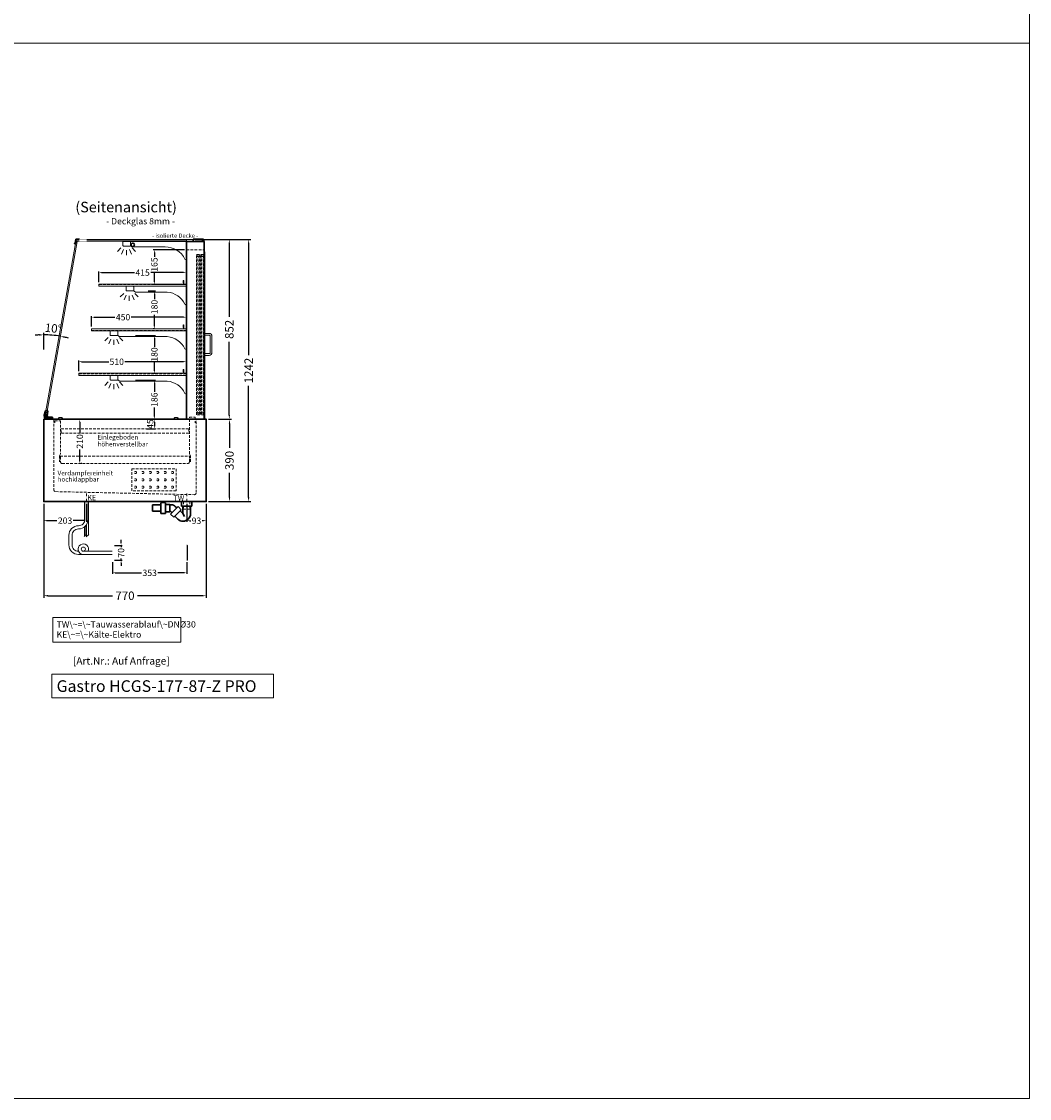
# Model space of a CAD drawing. Units: millimetres. Extents: x 32770 to 81270, y -55837 to 13563.
# Drawn here: x 76495 to 81270, y -55837 to -50735 of the extents above; entities that cross this region are included whole.
import ezdxf
from ezdxf.enums import TextEntityAlignment as Align

# ---------------------------------------------------------------- set-up
doc = ezdxf.new("R2010")
doc.units = ezdxf.units.MM
doc.header["$LTSCALE"] = 2
doc.set_wipeout_variables(frame=1)
doc.header["$PDMODE"] = 34
doc.header["$PDSIZE"] = 5
for name, pattern in [('AUSGEZOGEN', [0]), ('STRICHPUNKT2', [12.7, 6.35, -3.175, 0, -3.175]), ('VERDECKT', [9.525, 6.35, -3.175])]:
    doc.linetypes.add(name, pattern=pattern)
for name, color, linetype, lineweight in [('A_BEMASSUNG', 1, 'Continuous', 13), ('A_GLAS', 4, 'Continuous', 20), ('A_HILFSLINIEN', 7, 'Continuous', 13), ('A_MITTE', 2, 'STRICHPUNKT2', 13), ('A_TEXT', 7, 'Continuous', 20), ('A_VERDECKT', 5, 'VERDECKT', 13), ('A_VOLL', 3, 'Continuous', 30)]:
    doc.layers.add(name, color=color, linetype=linetype, lineweight=lineweight)
doc.styles.add('ARIAL', font='arial.ttf')
doc.styles.add('Arial_0', font='arial.ttf')
doc.styles.add('Arial_35', font='arial.ttf', dxfattribs={"height": 35})
doc.styles.add('Arial_55', font='arial.ttf', dxfattribs={"height": 55})
doc.dimstyles.new('STANDARD_Bemassung', dxfattribs={"dimtxt": 40, "dimasz": 20, "dimexe": 10, "dimexo": 10, "dimgap": 15, "dimtad": 0, "dimdec": 0, "dimdsep": 46, "dimtxsty": 'ARIAL', "dimcen": 0.09, "dimclrt": 7, "dimazin": 0, "dimtfac": 1, "dimtdec": 0, "dimtmove": 2, "dimatfit": 3, "dimfxl": 1, "dimtolj": 1, "dimtzin": 0, "dimarcsym": 0})
doc.dimstyles.new('STANDARD_klein', dxfattribs={"dimtxt": 30, "dimasz": 13, "dimexe": 5, "dimexo": 10, "dimgap": 5, "dimtad": 0, "dimdec": 0, "dimdsep": 46, "dimtxsty": 'Arial_0', "dimcen": 0.09, "dimclrt": 7, "dimazin": 2, "dimtm": 1e-09, "dimtfac": 1, "dimtdec": 0, "dimtmove": 2, "dimatfit": 3, "dimfxl": 1, "dimtolj": 1, "dimtzin": 0, "dimarcsym": 0})

# ---------------------------------------------------------------- blocks, each defined once
blk = doc.blocks.new('*D959')
at = {"layer": 'A_BEMASSUNG', "color": 0, "lineweight": -2, "ltscale": 2, "transparency": 16777216}
for p, q in [((76600.4, -53019.1), (76600.4, -53104.3)), ((76802.9, -53019.1), (76802.9, -53104.3)), ((76613.4, -53099.3), (76663.3, -53099.3)), ((76789.9, -53099.3), (76740.1, -53099.3))]:
    blk.add_line(p, q, dxfattribs=at)
at = {"layer": 'A_BEMASSUNG', "color": 0, "ltscale": 2, "transparency": 16777216}
for points in [[(76613.4, -53097.1), (76613.4, -53101.4), (76600.4, -53099.3)], [(76789.9, -53097.1), (76789.9, -53101.4), (76802.9, -53099.3)]]:
    blk.add_solid(points, dxfattribs=at)
at = {"layer": 'DEFPOINTS', "color": 0, "ltscale": 2, "transparency": 16777216}
for p in [(76600.4, -53009.1), (76802.9, -53009.1), (76802.9, -53099.3)]:
    blk.add_point(p, dxfattribs=at)
at = {"layer": 'A_BEMASSUNG', "color": 7, "ltscale": 2, "transparency": 16777216, "insert": (76701.7, -53099.3), "char_height": 30, "attachment_point": 5, "style": 'Arial_0'}
blk.add_mtext('\\A1;203', dxfattribs=at)
blk = doc.blocks.new('*D960')
at = {"layer": 'A_BEMASSUNG', "color": 0, "lineweight": -2, "ltscale": 2, "transparency": 16777216}
for p, q in [((77277.9, -53019.1), (77277.9, -53104.6)), ((77370.4, -53019.1), (77370.4, -53104.6)), ((77290.9, -53099.6), (77297.7, -53099.6)), ((77357.4, -53099.6), (77350.7, -53099.6))]:
    blk.add_line(p, q, dxfattribs=at)
at = {"layer": 'A_BEMASSUNG', "color": 0, "ltscale": 2, "transparency": 16777216}
for points in [[(77290.9, -53097.5), (77290.9, -53101.8), (77277.9, -53099.6)], [(77357.4, -53097.5), (77357.4, -53101.8), (77370.4, -53099.6)]]:
    blk.add_solid(points, dxfattribs=at)
at = {"layer": 'DEFPOINTS', "color": 0, "ltscale": 2, "transparency": 16777216}
for p in [(77277.9, -53009.1), (77370.4, -53009.1), (77277.9, -53099.6)]:
    blk.add_point(p, dxfattribs=at)
at = {"layer": 'A_BEMASSUNG', "color": 7, "ltscale": 2, "transparency": 16777216, "insert": (77324.2, -53099.6), "char_height": 30, "attachment_point": 5, "style": 'Arial_0'}
blk.add_mtext('\\A1;93', dxfattribs=at)
blk = doc.blocks.new('*D961')
at = {"layer": 'A_BEMASSUNG', "color": 0, "lineweight": -2, "ltscale": 2, "transparency": 16777216}
for p, q in [((77318.4, -51767.1), (77489.7, -51767.1)), ((77479.7, -51787.1), (77479.7, -52134.1)), ((77479.7, -52599.1), (77479.7, -52252.1)), ((77380.4, -52619.1), (77489.7, -52619.1))]:
    blk.add_line(p, q, dxfattribs=at)
at = {"layer": 'A_BEMASSUNG', "color": 0, "ltscale": 2, "transparency": 16777216}
for points in [[(77476.4, -51787.1), (77483, -51787.1), (77479.7, -51767.1)], [(77476.4, -52599.1), (77483, -52599.1), (77479.7, -52619.1)]]:
    blk.add_solid(points, dxfattribs=at)
at = {"layer": 'DEFPOINTS', "color": 0, "ltscale": 2, "transparency": 16777216}
for p in [(77308.4, -51767.1), (77479.7, -51767.1), (77370.4, -52619.1)]:
    blk.add_point(p, dxfattribs=at)
at = {"layer": 'A_BEMASSUNG', "color": 7, "ltscale": 2, "transparency": 16777216, "insert": (77479.7, -52193.1), "char_height": 40, "attachment_point": 5, "rotation": 90, "style": 'ARIAL'}
blk.add_mtext('\\A1;852', dxfattribs=at)
blk = doc.blocks.new('*D962')
at = {"layer": 'A_BEMASSUNG', "color": 0, "lineweight": -2, "ltscale": 2, "transparency": 16777216}
for p, q in [((77318.4, -51767.1), (77581.2, -51767.1)), ((77571.2, -51787.1), (77571.2, -52315.4)), ((77571.2, -52989.1), (77571.2, -52460.7)), ((77380.4, -53009.1), (77581.2, -53009.1))]:
    blk.add_line(p, q, dxfattribs=at)
at = {"layer": 'A_BEMASSUNG', "color": 0, "ltscale": 2, "transparency": 16777216}
for points in [[(77567.9, -51787.1), (77574.6, -51787.1), (77571.2, -51767.1)], [(77567.9, -52989.1), (77574.6, -52989.1), (77571.2, -53009.1)]]:
    blk.add_solid(points, dxfattribs=at)
at = {"layer": 'DEFPOINTS', "color": 0, "ltscale": 2, "transparency": 16777216}
for p in [(77308.4, -51767.1), (77370.4, -53009.1), (77571.2, -53009.1)]:
    blk.add_point(p, dxfattribs=at)
at = {"layer": 'A_BEMASSUNG', "color": 7, "ltscale": 2, "transparency": 16777216, "insert": (77571.2, -52388.1), "char_height": 40, "attachment_point": 5, "rotation": 90, "style": 'ARIAL'}
blk.add_mtext('\\A1;1242', dxfattribs=at)
blk = doc.blocks.new('*D963')
at = {"layer": 'A_BEMASSUNG', "color": 0, "lineweight": -2, "ltscale": 2, "transparency": 16777216}
for p, q in [((77380.4, -52619.1), (77490.5, -52619.1)), ((77480.5, -52639.1), (77480.5, -52755)), ((77480.5, -52989.1), (77480.5, -52873.2)), ((77380.4, -53009.1), (77490.5, -53009.1))]:
    blk.add_line(p, q, dxfattribs=at)
at = {"layer": 'A_BEMASSUNG', "color": 0, "ltscale": 2, "transparency": 16777216}
for points in [[(77477.2, -52639.1), (77483.9, -52639.1), (77480.5, -52619.1)], [(77477.2, -52989.1), (77483.9, -52989.1), (77480.5, -53009.1)]]:
    blk.add_solid(points, dxfattribs=at)
at = {"layer": 'DEFPOINTS', "color": 0, "ltscale": 2, "transparency": 16777216}
for p in [(77370.4, -52619.1), (77480.5, -52619.1), (77370.4, -53009.1)]:
    blk.add_point(p, dxfattribs=at)
at = {"layer": 'A_BEMASSUNG', "color": 7, "ltscale": 2, "transparency": 16777216, "insert": (77480.5, -52814.1), "char_height": 40, "attachment_point": 5, "rotation": 90, "style": 'ARIAL'}
blk.add_mtext('\\A1;390', dxfattribs=at)
blk = doc.blocks.new('*D964')
at = {"layer": 'A_BEMASSUNG', "color": 0, "lineweight": -2, "ltscale": 2, "transparency": 16777216}
for p, q in [((76600.4, -53019.1), (76600.4, -53465)), ((77370.4, -53019.1), (77370.4, -53465)), ((76620.4, -53455), (76926.5, -53455)), ((77350.4, -53455), (77044.4, -53455))]:
    blk.add_line(p, q, dxfattribs=at)
at = {"layer": 'A_BEMASSUNG', "color": 0, "ltscale": 2, "transparency": 16777216}
for points in [[(76620.4, -53451.6), (76620.4, -53458.3), (76600.4, -53455)], [(77350.4, -53451.6), (77350.4, -53458.3), (77370.4, -53455)]]:
    blk.add_solid(points, dxfattribs=at)
at = {"layer": 'DEFPOINTS', "color": 0, "ltscale": 2, "transparency": 16777216}
for p in [(76600.4, -53009.1), (77370.4, -53009.1), (77370.4, -53455)]:
    blk.add_point(p, dxfattribs=at)
at = {"layer": 'A_BEMASSUNG', "color": 7, "ltscale": 2, "transparency": 16777216, "insert": (76985.4, -53455), "char_height": 40, "attachment_point": 5, "style": 'ARIAL'}
blk.add_mtext('\\A1;770', dxfattribs=at)
blk = doc.blocks.new('*D965')
at = {"layer": 'A_BEMASSUNG', "color": 0, "lineweight": -2, "ltscale": 2, "transparency": 16777216}
for p, q in [((76771.4, -52632.1), (76771.4, -52685.7)), ((76781.4, -52619.1), (76776.4, -52619.1)), ((76771.4, -52816.1), (76771.4, -52762.4)), ((76781.4, -52829.1), (76776.4, -52829.1))]:
    blk.add_line(p, q, dxfattribs=at)
at = {"layer": 'A_BEMASSUNG', "color": 0, "ltscale": 2, "transparency": 16777216}
for points in [[(76769.2, -52632.1), (76773.5, -52632.1), (76771.4, -52619.1)], [(76769.2, -52816.1), (76773.5, -52816.1), (76771.4, -52829.1)]]:
    blk.add_solid(points, dxfattribs=at)
at = {"layer": 'DEFPOINTS', "color": 0, "ltscale": 2, "transparency": 16777216}
for p in [(76771.4, -52619.1), (76771.4, -52829.1), (76771.4, -52829.1)]:
    blk.add_point(p, dxfattribs=at)
at = {"layer": 'A_BEMASSUNG', "color": 7, "ltscale": 2, "transparency": 16777216, "insert": (76771.4, -52724.1), "char_height": 30, "attachment_point": 5, "rotation": 90, "style": 'Arial_0'}
blk.add_mtext('\\A1;210', dxfattribs=at)
blk = doc.blocks.new('*D966')
at = {"layer": 'A_BEMASSUNG', "color": 0, "lineweight": -2, "ltscale": 2, "transparency": 16777216}
for p, q in [((76766.4, -52391.1), (76766.4, -52341.3)), ((76779.4, -52346.3), (76908.3, -52346.3)), ((77263.4, -52346.3), (76984.5, -52346.3)), ((77276.4, -52391.1), (77276.4, -52341.3))]:
    blk.add_line(p, q, dxfattribs=at)
at = {"layer": 'A_BEMASSUNG', "color": 0, "ltscale": 2, "transparency": 16777216}
for points in [[(76779.4, -52344.2), (76779.4, -52348.5), (76766.4, -52346.3)], [(77263.4, -52344.2), (77263.4, -52348.5), (77276.4, -52346.3)]]:
    blk.add_solid(points, dxfattribs=at)
at = {"layer": 'DEFPOINTS', "color": 0, "ltscale": 2, "transparency": 16777216}
for p in [(77276.4, -52346.3), (76766.4, -52401.1), (77276.4, -52401.1)]:
    blk.add_point(p, dxfattribs=at)
at = {"layer": 'A_BEMASSUNG', "color": 7, "ltscale": 2, "transparency": 16777216, "insert": (76946.4, -52346.3), "char_height": 30, "attachment_point": 5, "style": 'Arial_0'}
blk.add_mtext('\\A1;510', dxfattribs=at)
blk = doc.blocks.new('*D967')
at = {"layer": 'A_BEMASSUNG', "color": 0, "lineweight": -2, "ltscale": 2, "transparency": 16777216}
for p, q in [((76826.4, -52180.1), (76826.4, -52130.3)), ((76839.4, -52135.3), (76937.7, -52135.3)), ((77263.4, -52135.3), (77015.1, -52135.3)), ((77276.4, -52180.1), (77276.4, -52130.3))]:
    blk.add_line(p, q, dxfattribs=at)
at = {"layer": 'A_BEMASSUNG', "color": 0, "ltscale": 2, "transparency": 16777216}
for points in [[(76839.4, -52133.2), (76839.4, -52137.5), (76826.4, -52135.3)], [(77263.4, -52133.2), (77263.4, -52137.5), (77276.4, -52135.3)]]:
    blk.add_solid(points, dxfattribs=at)
at = {"layer": 'DEFPOINTS', "color": 0, "ltscale": 2, "transparency": 16777216}
for p in [(77276.4, -52135.3), (76826.4, -52190.1), (77276.4, -52190.1)]:
    blk.add_point(p, dxfattribs=at)
at = {"layer": 'A_BEMASSUNG', "color": 7, "ltscale": 2, "transparency": 16777216, "insert": (76976.4, -52135.3), "char_height": 30, "attachment_point": 5, "style": 'Arial_0'}
blk.add_mtext('\\A1;450', dxfattribs=at)
blk = doc.blocks.new('*D968')
at = {"layer": 'A_BEMASSUNG', "color": 0, "lineweight": -2, "ltscale": 2, "transparency": 16777216}
for p, q in [((76861.4, -51969.1), (76861.4, -51919.3)), ((76874.4, -51924.3), (77030.1, -51924.3)), ((77263.4, -51924.3), (77107.8, -51924.3)), ((77276.4, -51969.1), (77276.4, -51919.3))]:
    blk.add_line(p, q, dxfattribs=at)
at = {"layer": 'A_BEMASSUNG', "color": 0, "ltscale": 2, "transparency": 16777216}
for points in [[(76874.4, -51922.2), (76874.4, -51926.5), (76861.4, -51924.3)], [(77263.4, -51922.2), (77263.4, -51926.5), (77276.4, -51924.3)]]:
    blk.add_solid(points, dxfattribs=at)
at = {"layer": 'DEFPOINTS', "color": 0, "ltscale": 2, "transparency": 16777216}
for p in [(77276.4, -51924.3), (76861.4, -51979.1), (77276.4, -51979.1)]:
    blk.add_point(p, dxfattribs=at)
at = {"layer": 'A_BEMASSUNG', "color": 7, "ltscale": 2, "transparency": 16777216, "insert": (77068.9, -51924.3), "char_height": 30, "attachment_point": 5, "style": 'Arial_0'}
blk.add_mtext('\\A1;415', dxfattribs=at)
blk = doc.blocks.new('*D954')
at = {"layer": 'A_BEMASSUNG', "color": 0, "lineweight": -2, "ltscale": 2, "transparency": 16777216}
blk.add_line((76600.4, -52287.8), (76600.4, -52208.9), dxfattribs=at)
for start, end in [(92.5398, 95.0796), (80, 90), (74.9204, 77.4602)]:
    blk.add_arc((76600.4, -52670.1), 451.2, start, end, dxfattribs=at)
at = {"layer": 'A_BEMASSUNG', "color": 0, "ltscale": 2, "transparency": 16777216}
for points in [[(76580.4, -52216), (76580.5, -52222.7), (76600.4, -52218.9)], [(76697.7, -52232.9), (76699, -52226.4), (76678.8, -52225.7)]]:
    blk.add_solid(points, dxfattribs=at)
at = {"layer": 'DEFPOINTS', "color": 0, "ltscale": 2, "transparency": 16777216}
for p in [(76685.2, -52189.1), (76626.7, -52219.7), (76600.4, -52297.8), (76600.4, -52619.1), (76610, -52615.5)]:
    blk.add_point(p, dxfattribs=at)
at = {"layer": 'A_BEMASSUNG', "color": 7, "ltscale": 2, "transparency": 16777216, "insert": (76646.1, -52188), "char_height": 40, "attachment_point": 5, "rotation": 354.5896, "style": 'ARIAL'}
blk.add_mtext('\\A1;10°', dxfattribs=at)
blk = doc.blocks.new('*D955')
at = {"layer": 'A_BEMASSUNG', "color": 0, "lineweight": -2, "ltscale": 2, "transparency": 16777216}
for p, q in [((77034.9, -52433.1), (77129.7, -52433.1)), ((77124.7, -52446.1), (77124.7, -52489.3)), ((77124.7, -52606.1), (77124.7, -52562.8)), ((77018.9, -52619.1), (77129.7, -52619.1))]:
    blk.add_line(p, q, dxfattribs=at)
at = {"layer": 'A_BEMASSUNG', "color": 0, "ltscale": 2, "transparency": 16777216}
for points in [[(77122.5, -52446.1), (77126.9, -52446.1), (77124.7, -52433.1)], [(77122.5, -52606.1), (77126.9, -52606.1), (77124.7, -52619.1)]]:
    blk.add_solid(points, dxfattribs=at)
at = {"layer": 'DEFPOINTS', "color": 0, "ltscale": 2, "transparency": 16777216}
for p in [(77024.9, -52433.1), (77008.9, -52619.1), (77124.7, -52619.1)]:
    blk.add_point(p, dxfattribs=at)
at = {"layer": 'A_BEMASSUNG', "color": 7, "ltscale": 2, "transparency": 16777216, "insert": (77124.7, -52526.1), "char_height": 30, "attachment_point": 5, "rotation": 90, "style": 'Arial_0'}
blk.add_mtext('\\A1;186', dxfattribs=at)
blk = doc.blocks.new('*D956')
at = {"layer": 'A_BEMASSUNG', "color": 0, "lineweight": -2, "ltscale": 2, "transparency": 16777216}
for p, q in [((77034.9, -52222.1), (77129.7, -52222.1)), ((77124.7, -52235.1), (77124.7, -52275.4)), ((77124.7, -52389.1), (77124.7, -52348.7)), ((77131.4, -52402.1), (77119.7, -52402.1))]:
    blk.add_line(p, q, dxfattribs=at)
at = {"layer": 'A_BEMASSUNG', "color": 0, "ltscale": 2, "transparency": 16777216}
for points in [[(77122.5, -52235.1), (77126.9, -52235.1), (77124.7, -52222.1)], [(77122.5, -52389.1), (77126.9, -52389.1), (77124.7, -52402.1)]]:
    blk.add_solid(points, dxfattribs=at)
at = {"layer": 'DEFPOINTS', "color": 0, "ltscale": 2, "transparency": 16777216}
for p in [(77024.9, -52222.1), (77124.7, -52222.1), (77141.4, -52402.1)]:
    blk.add_point(p, dxfattribs=at)
at = {"layer": 'A_BEMASSUNG', "color": 7, "ltscale": 2, "transparency": 16777216, "insert": (77124.7, -52312.1), "char_height": 30, "attachment_point": 5, "rotation": 90, "style": 'Arial_0'}
blk.add_mtext('\\A1;180', dxfattribs=at)
blk = doc.blocks.new('*D957')
at = {"layer": 'A_BEMASSUNG', "color": 0, "lineweight": -2, "ltscale": 2, "transparency": 16777216}
for p, q in [((77094.9, -52011.1), (77129.7, -52011.1)), ((77124.7, -52024.1), (77124.7, -52050.5)), ((77124.7, -52178.1), (77124.7, -52123.8)), ((77123.2, -52191.1), (77119.7, -52191.1))]:
    blk.add_line(p, q, dxfattribs=at)
at = {"layer": 'A_BEMASSUNG', "color": 0, "ltscale": 2, "transparency": 16777216}
for points in [[(77122.5, -52024.1), (77126.9, -52024.1), (77124.7, -52011.1)], [(77122.5, -52178.1), (77126.9, -52178.1), (77124.7, -52191.1)]]:
    blk.add_solid(points, dxfattribs=at)
at = {"layer": 'DEFPOINTS', "color": 0, "ltscale": 2, "transparency": 16777216}
for p in [(77084.9, -52011.1), (77124.7, -52011.1), (77133.2, -52191.1)]:
    blk.add_point(p, dxfattribs=at)
at = {"layer": 'A_BEMASSUNG', "color": 7, "ltscale": 2, "transparency": 16777216, "insert": (77124.7, -52087.1), "char_height": 30, "attachment_point": 5, "rotation": 90, "style": 'Arial_0'}
blk.add_mtext('\\A1;180', dxfattribs=at)
blk = doc.blocks.new('*D958')
at = {"layer": 'A_BEMASSUNG', "color": 0, "lineweight": -2, "ltscale": 2, "transparency": 16777216}
for p, q in [((77267.4, -51815.6), (77119.7, -51815.6)), ((77124.7, -51828.6), (77124.7, -51849)), ((77124.7, -51967.1), (77124.7, -51922.7)), ((77267.4, -51980.1), (77119.7, -51980.1))]:
    blk.add_line(p, q, dxfattribs=at)
at = {"layer": 'A_BEMASSUNG', "color": 0, "ltscale": 2, "transparency": 16777216}
for points in [[(77122.5, -51828.6), (77126.9, -51828.6), (77124.7, -51815.6)], [(77122.5, -51967.1), (77126.9, -51967.1), (77124.7, -51980.1)]]:
    blk.add_solid(points, dxfattribs=at)
at = {"layer": 'DEFPOINTS', "color": 0, "ltscale": 2, "transparency": 16777216}
for p in [(77277.4, -51815.6), (77124.7, -51980.1), (77277.4, -51980.1)]:
    blk.add_point(p, dxfattribs=at)
at = {"layer": 'A_BEMASSUNG', "color": 7, "ltscale": 2, "transparency": 16777216, "insert": (77124.7, -51885.9), "char_height": 30, "attachment_point": 5, "rotation": 90, "style": 'Arial_0'}
blk.add_mtext('\\A1;165', dxfattribs=at)
blk = doc.blocks.new('lichtsymbol')
at = {"layer": 'A_HILFSLINIEN', "color": 31, "ltscale": 0.2}
for p, q in [((-26.4, 10.9), (-43, -5.7)), ((-14.3, 2.8), (-23.3, -18.9)), ((0, 0), (0, -23.5)), ((14.3, 2.8), (23.3, -18.9)), ((26.4, 10.9), (43, -5.7))]:
    blk.add_line(p, q, dxfattribs=at)
blk = doc.blocks.new('syphon')
at = {"layer": 'A_VOLL', "color": 32}
for p, q in [((-25, 0), (25, 0)), ((-25, -21), (-25, 0)), ((25, 0), (25, -21)), ((-162, -16), (-162, -46)), ((-122, -16), (-162, -16)), ((-162, -46), (-122, -46)), ((-122, -56), (-122, -6)), ((-101, -6), (-101, -56)), ((-101, -14), (-80, -14)), ((-80, -48), (-101, -48)), ((-80, -48), (-80, -14)), ((-80, -15), (-72.7, -15)), ((-77.5, -47), (-80, -47)), ((-40.7, -23.3), (-76.1, -58.7)), ((-73.2, -48.8), (-69.7, -52.3)), ((-25.9, -38.2), (-61.2, -73.5)), ((-54, -22.7), (-47.1, -29.7)), ((-25.9, -38.2), (-40.7, -23.3)), ((-30.8, -43.1), (-18, -55.9)), ((25, -21), (-25, -21)), ((-18, -21), (-18, -55.9)), ((18, -21), (18, -57.6)), ((-101, -56), (-122, -56)), ((-61.2, -73.5), (-76.1, -58.7)), ((-56.3, -68.6), (-42.3, -82.5)), ((-18, -55.9), (-10.6, -70.7)), ((-17, -93), (-17.4, -93))]:
    blk.add_line(p, q, dxfattribs=at)
at = {"layer": 'A_VOLL', "color": 25, "linetype": 'AUSGEZOGEN', "lineweight": 18}
blk.add_line((-122, -6), (-101, -6), dxfattribs=at)
at = {"layer": 'A_VOLL', "color": 32}
for centre, radius, start, end in [((-77.5, -53), 6.04, 45, 90), ((-72.7, -41.4), 26.4, 45, 90), ((-17, -57.1), 35.9, 225, 270), ((-17.4, -57.6), 35.4, 270, 0)]:
    blk.add_arc(centre, radius, start, end, dxfattribs=at)
blk = doc.blocks.new('Syphon Seitenansicht')
at = {"layer": 'A_VERDECKT'}
for p, q in [((-15, 0), (-15, -35)), ((15, -35), (-15, -35)), ((15, 0), (15, -35))]:
    blk.add_line(p, q, dxfattribs=at)
at = {"layer": 'A_BEMASSUNG'}
blk.add_blockref('syphon', (0, 0), dxfattribs=at)
blk = doc.blocks.new('*D1131')
at = {"layer": 'A_BEMASSUNG', "color": 0, "lineweight": -2, "ltscale": 2, "transparency": 16777216}
for p, q in [((77087.5, -52619.1), (77129.7, -52619.1)), ((77124.7, -52632.1), (77124.7, -52651.1)), ((77087.5, -52664.1), (77129.7, -52664.1))]:
    blk.add_line(p, q, dxfattribs=at)
at = {"layer": 'A_BEMASSUNG', "color": 0, "ltscale": 2, "transparency": 16777216}
for points in [[(77122.5, -52632.1), (77126.9, -52632.1), (77124.7, -52619.1)], [(77122.5, -52651.1), (77126.9, -52651.1), (77124.7, -52664.1)]]:
    blk.add_solid(points, dxfattribs=at)
at = {"layer": 'DEFPOINTS', "color": 0, "ltscale": 2, "transparency": 16777216}
for p in [(77077.5, -52619.1), (77077.5, -52664.1), (77124.7, -52664.1)]:
    blk.add_point(p, dxfattribs=at)
at = {"layer": 'A_BEMASSUNG', "color": 7, "ltscale": 2, "transparency": 16777216, "insert": (77105.2, -52641.6), "char_height": 30, "attachment_point": 5, "rotation": 90, "style": 'Arial_0'}
blk.add_mtext('\\A1;45', dxfattribs=at)
blk = doc.blocks.new('*D1248')
at = {"layer": 'A_BEMASSUNG', "color": 0, "lineweight": -2, "transparency": 16777216}
for p, q in [((76926.1, -53296.6), (76926.1, -53351.3)), ((77279.1, -53296.6), (77279.1, -53351.3)), ((76939.1, -53346.3), (77064.5, -53346.3)), ((77266.1, -53346.3), (77140.7, -53346.3))]:
    blk.add_line(p, q, dxfattribs=at)
at = {"layer": 'A_BEMASSUNG', "color": 0, "transparency": 16777216}
for points in [[(76939.1, -53344.2), (76939.1, -53348.5), (76926.1, -53346.3)], [(77266.1, -53344.2), (77266.1, -53348.5), (77279.1, -53346.3)]]:
    blk.add_solid(points, dxfattribs=at)
at = {"layer": 'DEFPOINTS', "color": 0, "transparency": 16777216}
for p in [(76926.1, -53286.6), (77279.1, -53286.6), (77279.1, -53346.3)]:
    blk.add_point(p, dxfattribs=at)
at = {"layer": 'A_BEMASSUNG', "color": 7, "transparency": 16777216, "insert": (77102.6, -53346.3), "char_height": 30, "attachment_point": 5, "style": 'Arial_0'}
blk.add_mtext('\\A1;353', dxfattribs=at)
blk = doc.blocks.new('*D1249')
at = {"layer": 'A_BEMASSUNG', "color": 0, "lineweight": -2, "transparency": 16777216}
for p, q in [((76966.9, -53203.6), (76966.9, -53190.6)), ((76936.1, -53216.6), (76971.9, -53216.6)), ((76966.9, -53216.6), (76966.9, -53225.3)), ((76936.1, -53286.6), (76971.9, -53286.6)), ((76966.9, -53286.6), (76966.9, -53277.9)), ((76966.9, -53299.6), (76966.9, -53312.6))]:
    blk.add_line(p, q, dxfattribs=at)
at = {"layer": 'A_BEMASSUNG', "color": 0, "transparency": 16777216}
for points in [[(76964.7, -53203.6), (76969.1, -53203.6), (76966.9, -53216.6)], [(76964.7, -53299.6), (76969.1, -53299.6), (76966.9, -53286.6)]]:
    blk.add_solid(points, dxfattribs=at)
at = {"layer": 'DEFPOINTS', "color": 0, "transparency": 16777216}
for p in [(76926.1, -53216.6), (76966.9, -53216.6), (76926.1, -53286.6)]:
    blk.add_point(p, dxfattribs=at)
at = {"layer": 'A_BEMASSUNG', "color": 7, "transparency": 16777216, "insert": (76966.9, -53251.6), "char_height": 30, "attachment_point": 5, "rotation": 90, "style": 'Arial_0'}
blk.add_mtext('\\A1;70', dxfattribs=at)

msp = doc.modelspace()

# ---------------------------------------------------------------- linework, layer by layer
at = {"layer": 'A_GLAS', "ltscale": 2}
msp.add_lwpolyline([(77277.4, -52619.1), (77277.4, -51769.1), (76754.3, -51769.1), (76605, -52615.5, 0.466308), (76608, -52619.1)], format="xyb", close=True, dxfattribs=at)
for points in [[(76608.4, -52596.6), (76614.3, -52597.7), (76759.1, -51776.1), (76753.2, -51775.1)], [(76754.6, -51767.1), (76754.6, -51775.1), (77351.6, -51775.1), (77351.6, -51767.1), (76754.6, -51767.1)]]:
    msp.add_lwpolyline(points, dxfattribs=at)
at = {"layer": 'A_HILFSLINIEN', "color": 8, "ltscale": 2}
msp.add_line((81270.3, 9563.3), (81270.3, -55836.7), dxfattribs=at)
for points in [[(81270.3, -55836.7), (32770.3, -55836.7), (32770.3, 6563.3)], [(59270.3, -50836.7), (81270.3, -50836.7)]]:
    msp.add_lwpolyline(points, dxfattribs=at)
at = {"layer": 'A_HILFSLINIEN', "ltscale": 2}
msp.add_lwpolyline([(76638.2, -53827.1), (76638.2, -53939), (77688.8, -53939), (77688.8, -53827.1)], close=True, dxfattribs=at)
at = {"layer": 'A_MITTE'}
for p, q in [((76802.9, -53034.1), (76802.9, -52969.1)), ((77277.9, -53034.1), (77277.9, -52969.1))]:
    msp.add_line(p, q, dxfattribs=at)
at = {"layer": 'A_TEXT', "linetype": 'AUSGEZOGEN', "lineweight": 15}
msp.add_lwpolyline([(77249.9, -53557.7), (76644.2, -53557.7), (76644.2, -53675.2), (77249.9, -53675.2)], close=True, dxfattribs=at)
at = {"layer": 'A_VERDECKT', "color": 144}
for p, q in [((77339.9, -52598.1), (77323.9, -52598.1)), ((77361.4, -52598.1), (77345.4, -52598.1))]:
    msp.add_line(p, q, dxfattribs=at)
at = {"layer": 'A_VERDECKT'}
msp.add_line((76678.4, -52794.1), (77292.4, -52794.1), dxfattribs=at)
for points in [[(77277.4, -51815.6), (77360.4, -51815.6)], [(76652.4, -52636.1), (76652.4, -52626.1), (76680.4, -52626.1), (76680.4, -52783.1), (76675.4, -52792.1), (76675.4, -52820.1)], [(77295.4, -52820.1), (77295.4, -52792.1), (77290.4, -52783.1), (77290.4, -52609.1), (77318.4, -52609.1), (77318.4, -52636.1)]]:
    msp.add_lwpolyline(points, dxfattribs=at)
at = {"layer": 'A_VERDECKT', "color": 144}
for points in [[(77323.9, -52598.1), (77323.9, -51838.1), (77339.9, -51838.1)], [(77327.9, -51838.1), (77327.9, -52598.1)], [(77335.9, -51848.1), (77327.9, -51848.1)], [(77335.9, -52598.1), (77335.9, -51838.1)], [(77339.9, -51838.1), (77339.9, -52598.1)], [(77345.4, -52598.1), (77345.4, -51838.1), (77361.4, -51838.1)], [(77349.4, -51838.1), (77349.4, -52598.1)], [(77357.4, -51848.1), (77349.4, -51848.1)], [(77357.4, -52598.1), (77357.4, -51838.1)], [(77361.4, -51838.1), (77361.4, -52598.1)], [(77335.9, -52588.1), (77327.9, -52588.1)], [(77357.4, -52588.1), (77349.4, -52588.1)]]:
    msp.add_lwpolyline(points, dxfattribs=at)
for points in [[(76861.4, -51988.1), (77276.4, -51988.1), (77276.4, -51980.1), (76861.4, -51980.1)], [(76826.4, -52199.1), (77276.4, -52199.1), (77276.4, -52191.1), (76826.4, -52191.1)], [(76766.4, -52410.1), (77276.4, -52410.1), (77276.4, -52402.1), (76766.4, -52402.1)]]:
    msp.add_lwpolyline(points, close=True, dxfattribs=at)
at = {"layer": 'A_VERDECKT'}
for points in [[(76647.9, -52621.6), (76647.9, -52951.8, 0.406912), (76657.7, -52961.8), (77312.7, -52976.3, 0.421553), (77322.9, -52966.3), (77322.9, -52621.6)], [(76678.2, -52809.2), (76676.4, -52796.3, -1.069617), (76680.4, -52796.1), (76680.4, -52821.1, 0.414214), (76688.4, -52829.1), (77282.4, -52829.1, 0.414214), (77290.4, -52821.1), (77290.4, -52796.1, -1.069617), (77294.4, -52796.3), (77292.7, -52809.2)]]:
    msp.add_lwpolyline(points, format="xyb", dxfattribs=at)
at = {"layer": 'A_VERDECKT', "color": 44}
msp.add_lwpolyline([(76682.9, -52664.1), (77287.9, -52664.1), (77287.9, -52684.1), (76682.9, -52684.1)], close=True, dxfattribs=at)
at = {"layer": 'A_VERDECKT', "color": 52}
msp.add_lwpolyline([(77017.9, -52853.3), (77227.9, -52853.3), (77227.9, -52958.3), (77017.9, -52958.3)], close=True, dxfattribs=at)
for centre in [(77035.4, -52870.8), (77035.4, -52905.8), (77070.4, -52870.8), (77070.4, -52905.8), (77105.4, -52870.8), (77105.4, -52905.8), (77140.4, -52870.8), (77140.4, -52905.8), (77175.4, -52870.8), (77175.4, -52905.8), (77210.4, -52870.8), (77210.4, -52905.8), (77035.4, -52940.8), (77070.4, -52940.8), (77105.4, -52940.8), (77140.4, -52940.8), (77175.4, -52940.8), (77210.4, -52940.8)]:
    msp.add_circle(centre, 5, dxfattribs=at)
at = {"layer": 'A_VOLL', "color": 241, "lineweight": 5}
for p, q in [((76793.9, -53009.1), (76793.9, -53103)), ((76811.9, -53009.1), (76811.9, -53166.1)), ((76793.9, -53128.5), (76793.9, -53172.1)), ((76799.9, -53122.5), (76799.9, -53166.1)), ((76803.9, -53116.9), (76803.9, -53174.1)), ((76791.9, -53174.1), (76801.9, -53164.1)), ((76801.9, -53176.1), (76813.9, -53164.1))]:
    msp.add_line(p, q, dxfattribs=at)
at = {"layer": 'A_VOLL', "color": 243}
msp.add_lwpolyline([(76769.3, -51766.1), (76769.3, -51767.1), (76754.3, -51767.1), (76750.8, -51786.6), (76744.8, -51786.6), (76744.8, -51785.6), (76750, -51785.6), (76753.4, -51766.1)], close=True, dxfattribs=at)
at = {"layer": 'A_VOLL', "color": 94, "linetype": 'Continuous', "lineweight": 5}
msp.add_lwpolyline([(77012.4, -51795.6, -0.414214), (77009.9, -51798.1), (76977.9, -51798.1, -0.414214), (76975.4, -51795.6), (76975.4, -51778.6, -0.414214), (76977.9, -51776.1), (77009.9, -51776.1, -0.414214), (77012.4, -51778.6)], format="xyb", dxfattribs=at)
msp.add_lwpolyline([(77277.4, -51858.1), (77277.4, -51776.1), (77012.4, -51776.1), (77012.4, -51796.8, -0.183603), (77016.8, -51799.9, 0.249069), (77020.9, -51802.1), (77176.1, -51802.1, -0.283376), (77269.8, -51859.9, 0.79036)], format="xyb", close=True, dxfattribs=at)
at = {"layer": 'A_VOLL', "ltscale": 2}
for points in [[(77360.4, -52619.1), (77360.4, -51776.1), (77277.4, -51776.1), (77277.4, -52619.1)], [(77360.4, -52616.1), (77362.4, -52616.1), (77362.4, -51826.1), (77360.4, -51826.1)]]:
    msp.add_lwpolyline(points, dxfattribs=at)
at = {"layer": 'A_VOLL', "color": 253}
msp.add_lwpolyline([(77308.4, -51766.1), (77308.4, -51776.1), (77354.4, -51776.1, 1), (77354.4, -51766.1)], format="xyb", close=True, dxfattribs=at)
at = {"layer": 'A_VOLL', "color": 94, "linetype": 'Continuous', "lineweight": 5, "ltscale": 2}
for points in [[(77277.4, -51989.1), (76861.4, -51989.1), (76861.4, -51979.1), (77277.4, -51979.1)], [(77277.4, -52200.1), (76826.4, -52200.1), (76826.4, -52190.1), (77277.4, -52190.1)], [(77277.4, -52411.1), (76766.4, -52411.1), (76766.4, -52401.1), (77277.4, -52401.1)]]:
    msp.add_lwpolyline(points, dxfattribs=at)
for points in [[(77027.4, -52008.6, -0.414214), (77024.9, -52011.1), (76992.9, -52011.1, -0.414214), (76990.4, -52008.6), (76990.4, -51991.6, -0.414214), (76992.9, -51989.1), (77024.9, -51989.1, -0.414214), (77027.4, -51991.6)], [(76952.4, -52219.6, -0.414214), (76949.9, -52222.1), (76917.9, -52222.1, -0.414214), (76915.4, -52219.6), (76915.4, -52202.6, -0.414214), (76917.9, -52200.1), (76949.9, -52200.1, -0.414214), (76952.4, -52202.6)], [(76952.4, -52430.6, -0.414214), (76949.9, -52433.1), (76917.9, -52433.1, -0.414214), (76915.4, -52430.6), (76915.4, -52413.6, -0.414214), (76917.9, -52411.1), (76949.9, -52411.1, -0.414214), (76952.4, -52413.6)]]:
    msp.add_lwpolyline(points, format="xyb", dxfattribs=at)
for points in [[(77277.4, -52072.4, -0.793582), (77269.8, -52074.1, 0.260022), (77185.6, -52016.1), (77035.4, -52016.1, -0.244449), (77031.3, -52013.9, 0.164017), (77027.4, -52011.1), (77027.4, -51989.1), (77277.4, -51989.1)], [(77277.4, -52283.4, -0.793582), (77269.8, -52285.1, 0.260022), (77185.6, -52227.1), (76960.4, -52227.1, -0.244449), (76956.3, -52224.9, 0.164017), (76952.4, -52222.1), (76952.4, -52200.1), (77277.4, -52200.1)], [(77277.4, -52494.4, -0.793582), (77269.8, -52496.1, 0.260022), (77185.6, -52438.1), (76960.4, -52438.1, -0.244449), (76956.3, -52435.9, 0.164017), (76952.4, -52433.1), (76952.4, -52411.1), (77277.4, -52411.1)]]:
    msp.add_lwpolyline(points, format="xyb", close=True, dxfattribs=at)
at = {"layer": 'A_VOLL', "color": 252, "lineweight": 5}
for points in [[(77264.4, -51979.1), (77264.4, -51963.1, 1), (77260.4, -51963.1), (77260.4, -51973.1), (77261.4, -51973.1), (77261.4, -51963.1, -1), (77263.4, -51963.1), (77263.4, -51979.1)], [(77264.4, -52190.1), (77264.4, -52174.1, 1), (77260.4, -52174.1), (77260.4, -52184.1), (77261.4, -52184.1), (77261.4, -52174.1, -1), (77263.4, -52174.1), (77263.4, -52190.1)], [(77264.4, -52401.1), (77264.4, -52385.1, 1), (77260.4, -52385.1), (77260.4, -52395.1), (77261.4, -52395.1), (77261.4, -52385.1, -1), (77263.4, -52385.1), (77263.4, -52401.1)]]:
    msp.add_lwpolyline(points, format="xyb", dxfattribs=at)
at = {"layer": 'A_VOLL', "color": 252, "lineweight": 9}
for points in [[(77362.4, -52316.1), (77362.4, -52308.1), (77384.4, -52308.1, 0.414214), (77389.4, -52303.1), (77389.4, -52225.1, 0.414214), (77384.4, -52220.1), (77362.4, -52220.1), (77362.4, -52212.1), (77384.4, -52212.1, -0.414214), (77397.4, -52225.1), (77397.4, -52303.1, -0.414214), (77384.4, -52316.1)], [(76669.4, -52619.1), (76689.4, -52619.1), (76689.4, -52616.1, 0.414214), (76684.4, -52611.1), (76674.4, -52611.1, 0.414214), (76669.4, -52616.1)], [(77217.4, -52619.1), (77237.4, -52619.1), (77237.4, -52616.1, 0.414214), (77232.4, -52611.1), (77222.4, -52611.1, 0.414214), (77217.4, -52616.1)]]:
    msp.add_lwpolyline(points, format="xyb", close=True, dxfattribs=at)
at = {"layer": 'A_VOLL', "color": 252}
msp.add_lwpolyline([(76604.5, -52603.1, -1), (76602.6, -52602.7), (76603.1, -52599.8), (76608.7, -52578.8, -0.389559), (76610.9, -52577.3), (76611.1, -52577.3), (76607.6, -52597), (76614.5, -52598.3), (76618, -52578.6), (76618.1, -52578.6, -0.401812), (76619.7, -52580.8), (76616.9, -52602.2), (76615.9, -52607.8, -0.114224), (76616.8, -52609.6), (76614.4, -52614.6, -1.387978), (76613.1, -52606.1), (76613.9, -52601.7), (76605.1, -52600.1), (76604.5, -52603.1, -0.414214)], format="xyb", dxfattribs=at)
at = {"layer": 'A_VOLL', "ltscale": 2}
msp.add_lwpolyline([(76600.4, -52619.1), (77370.4, -52619.1), (77370.4, -53009.1), (76600.4, -53009.1)], close=True, dxfattribs=at)
at = {"layer": 'A_VOLL', "color": 253}
msp.add_lwpolyline([(76639.7, -52614.6), (76642.7, -52614.6), (76642.7, -52619.1), (76604.3, -52619.1, -0.230552), (76606.5, -52604.7), (76608.8, -52607), (76616.5, -52607.8), (76618.2, -52604.7, -0.146219), (76620.3, -52609.6), (76642.7, -52609.6)], format="xyb", dxfattribs=at)
for points in [[(76621.4, -52609.6), (76621.4, -52614.6), (76625.7, -52614.6)], [(76625.7, -52611.6), (76639.7, -52611.6)], [(76625.7, -52611.6), (76625.7, -52616.6), (76639.7, -52616.6), (76639.7, -52611.6)], [(76642.7, -52614.6), (76642.7, -52609.6)]]:
    msp.add_lwpolyline(points, dxfattribs=at)
at = {"layer": 'A_VOLL', "color": 62, "lineweight": 5}
for points in [[(76795.4, -53009.1), (76795.4, -53093.6, -0.414214), (76765.4, -53123.6), (76764.5, -53123.6, 0.414214), (76719.5, -53168.6), (76719.5, -53214.1, 0.414214), (76764.5, -53259.1), (76926.1, -53259.1)], [(76810.4, -53009.1), (76810.4, -53093.6, -0.414214), (76765.4, -53138.6), (76764.5, -53138.6, 0.414214), (76734.5, -53168.6), (76734.5, -53214.1, 0.414214), (76764.5, -53244.1), (76765.4, -53244.1)], [(76788.3, -53244.1, -1), (76788.3, -53224.1, -1), (76788.3, -53244.1), (76926.1, -53244.1)]]:
    msp.add_lwpolyline(points, format="xyb", dxfattribs=at)
at = {"layer": 'A_VOLL', "color": 252}
msp.add_circle((77022.4, -51792.6), 8, dxfattribs=at)
at = {"layer": 'A_VOLL', "color": 62, "lineweight": 5}
msp.add_arc((76788.3, -53234.1), 25, 336.4218, 270, dxfattribs=at)

# ---------------------------------------------------------------- block references
at = {"layer": 'A_HILFSLINIEN'}
for p in [(76993, -51818.1), (77005.7, -52033.7), (76932.7, -52242.1), (76932.7, -52452.7)]:
    msp.add_blockref('lichtsymbol', p, dxfattribs=at)
at = {"layer": 'A_VOLL'}
msp.add_blockref('Syphon Seitenansicht', (77277.9, -53009.1), dxfattribs=at)

# ---------------------------------------------------------------- texts
at = {"layer": 'A_HILFSLINIEN', "linetype": 'AUSGEZOGEN', "lineweight": 15, "style": 'ARIAL'}
for s, p in [('KE', (76807, -53002.3)), ('TW', (77215.7, -53004.1))]:
    msp.add_text(s, height=25, dxfattribs=at).set_placement(p)
at = {"layer": 'A_HILFSLINIEN', "color": 152, "style": 'Arial_35'}
msp.add_text('[Art.Nr.: Auf Anfrage] ', height=35, dxfattribs=at).set_placement((76739, -53781.2))
at = {"layer": 'A_HILFSLINIEN', "style": 'Arial_55'}
msp.add_text('Gastro HCGS-177-87-Z PRO', height=55, dxfattribs=at).set_placement((76661.6, -53910.6))
at = {"layer": 'A_TEXT', "linetype": 'AUSGEZOGEN', "lineweight": 9, "style": 'ARIAL'}
msp.add_text('(Seitenansicht)', height=50, dxfattribs=at).set_placement((76990.9, -51613.6), align=Align.MIDDLE_CENTER)
at = {"layer": 'A_TEXT', "color": 4, "ltscale": 2, "style": 'Arial_35'}
msp.add_text('- Deckglas 8mm -', height=30, dxfattribs=at).set_placement((77059.2, -51695.5), align=Align.CENTER)
at = {"layer": 'A_TEXT', "color": 83, "ltscale": 2, "style": 'Arial_35'}
msp.add_text('- isolierte Decke -', height=20, dxfattribs=at).set_placement((77114, -51759))
at = {"layer": 'A_TEXT', "color": 44, "ltscale": 2, "insert": (76855.2, -52692.8), "char_height": 22, "attachment_point": 1, "line_spacing_factor": 0.9, "style": 'Arial_35'}
msp.add_mtext_dynamic_manual_height_columns('Einlegeboden\\Phöhenverstellbar', width=258.133, gutter_width=175, heights=[0], dxfattribs=at)
at = {"layer": 'A_TEXT', "linetype": 'AUSGEZOGEN', "lineweight": 15, "insert": (76666.2, -52862.9), "char_height": 22, "attachment_point": 1, "line_spacing_factor": 0.8, "style": 'ARIAL'}
msp.add_mtext_dynamic_manual_height_columns('Verdampfereinheit hochklappbar', width=324.798, gutter_width=175, heights=[0], dxfattribs=at)
at = {"layer": 'A_TEXT', "linetype": 'AUSGEZOGEN', "lineweight": 15, "insert": (76661.6, -53575.5), "char_height": 30, "width": 603.089, "attachment_point": 1, "line_spacing_factor": 0.963855, "style": 'ARIAL'}
msp.add_mtext('TW\\~=\\~Tauwasserablauf\\~DNØ30\\PKE\\~=\\~Kälte-Elektro', dxfattribs=at)

# ---------------------------------------------------------------- dimensions: what is measured, and where the dimension line sits
at = {"layer": 'A_BEMASSUNG', "ltscale": 2}
for base, p1, p2, dimstyle, picture, middle in [((77479.7, -51767.1), (77370.4, -52619.1), (77308.4, -51767.1), 'STANDARD_Bemassung', '*D961', (77479.7, -52193.1)), ((77571.2, -53009.1), (77308.4, -51767.1), (77370.4, -53009.1), 'STANDARD_Bemassung', '*D962', (77571.2, -52388.1)), ((77124.7, -52222.1), (77141.4, -52402.1), (77024.9, -52222.1), 'STANDARD_klein', '*D956', (77124.7, -52312.1)), ((77124.7, -52619.1), (77024.9, -52433.1), (77008.9, -52619.1), 'STANDARD_klein', '*D955', (77124.7, -52526.1)), ((76771.4, -52829.1), (76771.4, -52619.1), (76771.4, -52829.1), 'STANDARD_klein', '*D965', (76771.4, -52724.1)), ((77480.5, -52619.1), (77370.4, -53009.1), (77370.4, -52619.1), 'STANDARD_Bemassung', '*D963', (77480.5, -52814.1))]:
    dim = msp.add_linear_dim(base=base, p1=p1, p2=p2, angle=90, dimstyle=dimstyle, dxfattribs=at)
    dim.commit()
    dim.dimension.update_dxf_attribs({"geometry": picture, "text_midpoint": middle})
for base, p1, p2, picture, middle in [((77124.6929435, -51980.0667216), (77277.4194288, -51815.5667216), (77277.4194288, -51980.0667216), '*D958', (77124.6929435, -51885.8915947)), ((77124.7, -52011.1), (77133.2, -52191.1), (77084.9, -52011.1), '*D957', (77124.7, -52087.1)), ((77124.7, -52664.1), (77077.5, -52619.1), (77077.5, -52664.1), '*D1131', (77105.2, -52641.6))]:
    dim = msp.add_linear_dim(base=base, p1=p1, p2=p2, angle=90, dimstyle='STANDARD_klein', dxfattribs=at)
    dim.commit()
    dim.dimension.update_dxf_attribs({"geometry": picture, "text_midpoint": middle, "dimtype": 160})
for base, p1, p2, dimstyle, picture, middle in [((77276.4, -51924.3), (76861.4, -51979.1), (77276.4, -51979.1), 'STANDARD_klein', '*D968', (77068.9, -51924.3)), ((76802.9194288, -53099.2820327), (76600.4194288, -53009.0667216), (76802.9194288, -53009.0667216), 'STANDARD_klein', '*D959', (76701.6694288, -53099.2820327)), ((77370.4, -53455), (76600.4, -53009.1), (77370.4, -53009.1), 'STANDARD_Bemassung', '*D964', (76985.4, -53455)), ((77277.9194288, -53099.6320327), (77370.4194288, -53009.0667216), (77277.9194288, -53009.0667216), 'STANDARD_klein', '*D960', (77324.1694288, -53099.6320327))]:
    dim = msp.add_linear_dim(base=base, p1=p1, p2=p2, dimstyle=dimstyle, dxfattribs=at)
    dim.commit()
    dim.dimension.update_dxf_attribs({"geometry": picture, "text_midpoint": middle})
for base, p1, p2, picture, middle in [((77276.4, -52135.3), (76826.4, -52190.1), (77276.4, -52190.1), '*D967', (76976.4, -52135.3)), ((77276.4, -52346.3), (76766.4, -52401.1), (77276.4, -52401.1), '*D966', (76946.4, -52346.3))]:
    dim = msp.add_linear_dim(base=base, p1=p1, p2=p2, dimstyle='STANDARD_klein', dxfattribs=at)
    dim.commit()
    dim.dimension.update_dxf_attribs({"geometry": picture, "text_midpoint": middle, "dimtype": 160})
dim = msp.add_angular_dim_2l(base=(76626.7, -52219.7), line1=((76600.4, -52297.8), (76600.4, -52619.1)), line2=((76610, -52615.5), (76685.2, -52189.1)), dimstyle='STANDARD_Bemassung', override={"dimadec": 0}, dxfattribs=at)
dim.commit()
dim.dimension.update_dxf_attribs({"geometry": '*D954', "text_midpoint": (76646.1, -52188), "dimtype": 162})
at = {"layer": 'A_BEMASSUNG'}
dim = msp.add_linear_dim(base=(77279.1, -53346.3), p1=(76926.1, -53286.6), p2=(77279.1, -53286.6), dimstyle='STANDARD_klein', dxfattribs=at)
dim.commit()
dim.dimension.update_dxf_attribs({"geometry": '*D1248', "text_midpoint": (77102.6, -53346.3)})

# ---------------------------------------------------------------- next in the draw order: wipeouts: each hides what was drawn before it
at = {"color": 252}
msp.add_wipeout([(76769.3, -51776.1), (76769.3, -51766.1), (76803.3, -51766.1), (76803.3, -51776.1)], dxfattribs=at).dxf.layer = 'A_VOLL'
at = {"ltscale": 2}
msp.add_wipeout([(77278.1, -53216.6), (77279.1, -53216.6), (77279.1, -53286.6), (77278.1, -53286.6)], dxfattribs=at).dxf.layer = 'A_VOLL'

# ---------------------------------------------------------------- next in the draw order: linework, layer by layer
at = {"layer": 'A_VOLL', "color": 107}
msp.add_lwpolyline([(77279.1, -53217.6), (77280.6, -53217.6), (77280.6, -53285.6), (77279.1, -53285.6)], dxfattribs=at)

# ---------------------------------------------------------------- next in the draw order: wipeouts: each hides what was drawn before it
at = {"ltscale": 2}
msp.add_wipeout([(76926.1, -53216.6), (77278.1, -53216.6), (77278.1, -53286.6), (76926.1, -53286.6)], dxfattribs=at).dxf.layer = 'A_VOLL'

# ---------------------------------------------------------------- next in the draw order: dimensions: what is measured, and where the dimension line sits
at = {"layer": 'A_BEMASSUNG'}
dim = msp.add_linear_dim(base=(76966.9, -53216.6), p1=(76926.1, -53286.6), p2=(76926.1, -53216.6), angle=90, dimstyle='STANDARD_klein', dxfattribs=at)
dim.commit()
dim.dimension.update_dxf_attribs({"geometry": '*D1249', "text_midpoint": (76966.9, -53251.6)})

doc.saveas('drawing.dxf')
